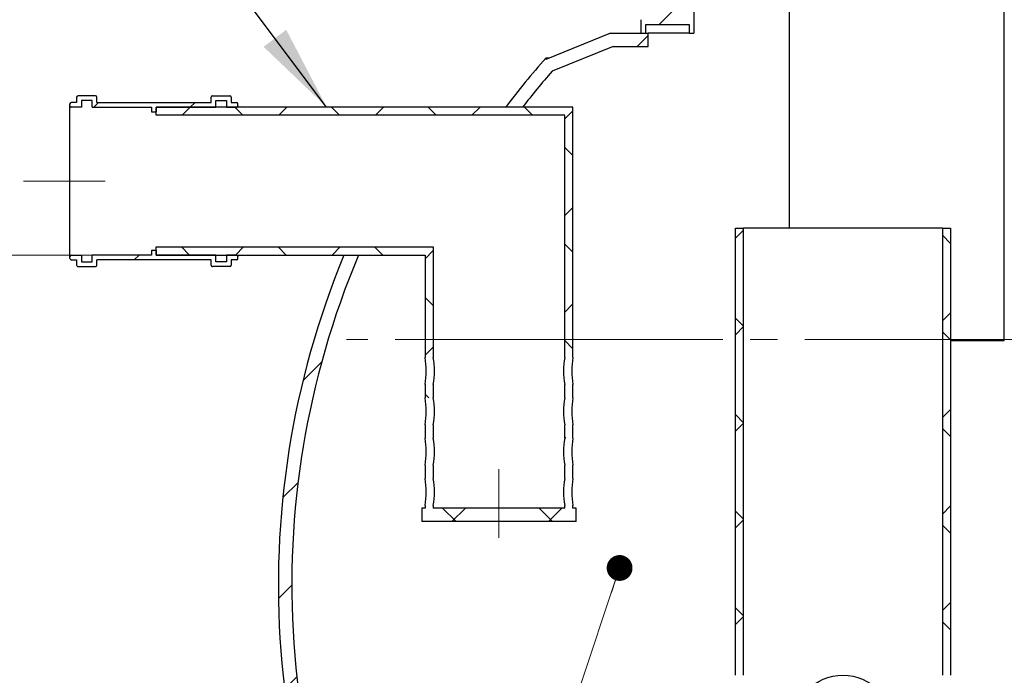
# Model space of a CAD drawing. Units: millimetres. Extents: x 500 to 20500, y -2172 to 14350.
# Drawn here: x 2358 to 4647, y 5026 to 6550 of the extents above; entities that cross this region are included whole.
import ezdxf

# ---------------------------------------------------------------- set-up
doc = ezdxf.new("R2010")
doc.units = ezdxf.units.MM
doc.header["$LTSCALE"] = 50
doc.linetypes.add('SLD-Center', pattern=[19.05, 15.24, -1.27, 1.27, -1.27])
doc.linetypes.add('SLD-Solid', pattern=[0])
doc.styles.add('SLDTEXTSTYLE0', font='ARIAL.TTF', dxfattribs={"width": 0.948})
doc.styles.get("Standard").update_dxf_attribs({"font": 'ARIAL.TTF'})
doc.dimstyles.new('SLDDIMSTYLE0', dxfattribs={"dimtxt": 175, "dimasz": 200, "dimexe": 0, "dimexo": 0.0625, "dimgap": 43.75, "dimtad": 1, "dimdec": 0, "dimlfac": 0.32, "dimrnd": 1e-09, "dimzin": 12, "dimdsep": 46, "dimtxsty": 'SLDTEXTSTYLE0', "dimsah": 1, "dimcen": 0.09, "dimadec": 0, "dimazin": 3, "dimtfac": 1, "dimtdec": 3, "dimtofl": 0, "dimtmove": 0, "dimatfit": 3, "dimfxl": 1, "dimfrac": 2, "dimtolj": 1, "dimtzin": 12, "dimarcsym": 0})
doc.dimstyles.new('SLDDIMSTYLE2', dxfattribs={"dimtxt": 0.18, "dimasz": 200, "dimexe": 0, "dimexo": 0.0625, "dimgap": 0, "dimtad": 0, "dimtih": 1, "dimtoh": 1, "dimdec": 0, "dimrnd": 1e-09, "dimzin": 0, "dimdsep": 46, "dimtxsty": 'Standard', "dimsah": 1, "dimcen": 0.09, "dimadec": 0, "dimazin": 0, "dimtfac": 200, "dimtdec": 0, "dimtofl": 0, "dimtmove": 0, "dimatfit": 3, "dimfxl": 1, "dimfrac": 2, "dimtolj": 1, "dimtzin": 0, "dimarcsym": 0})
pattern_1 = [(45, (0, 0), (-673.5192090801866, 673.5192090801866), []), (45, (224.5065, 0), (-673.5192090801866, 673.5192090801866), []), (45, (449.013, 0), (-673.5192090801866, 673.5192090801866), []), (45, (673.52, 0), (-673.5192090801866, 673.5192090801866), [])]
pattern_2 = [(45, (0, 0), (-112.2532015133644, 112.2532015133644), []), (135, (0, 0), (-112.2532015133644, -112.2532015133644), [])]

# ---------------------------------------------------------------- blocks, each defined once
blk = doc.blocks.new('_D')
at = {"color": 7, "linetype": 'SLD-Solid', "lineweight": 0}
for p, q in [((2625.411920399839, 6002.981214886838), (1743.053084348471, 6002.981214886838)), ((1793.053084348471, 3299.856214886837), (1793.053084348471, 6002.981214886838)), ((4159.356002800964, 3299.856214886837), (1743.053084348471, 3299.856214886837))]:
    blk.add_line(p, q, dxfattribs=at)
at = {"color": 7, "linetype": 'SLD-Solid', "lineweight": 18}
for points in [[(1793.053084348471, 6002.981214886838), (1763.053084348471, 5802.981214886838), (1823.053084348471, 5802.981214886838)], [(1793.053084348471, 3299.856214886837), (1823.053084348471, 3499.856214886837), (1763.053084348471, 3499.856214886837)]]:
    blk.add_solid(points, dxfattribs=at)
at = {"color": 7, "linetype": 'SLD-Solid', "lineweight": 18, "insert": (1567.466218246845, 4450.897886520555), "char_height": 175, "attachment_point": 1, "rotation": 90, "style": 'SLDTEXTSTYLE0'}
blk.add_mtext('865', dxfattribs=at)
blk = doc.blocks.new('_D_1')
at = {"color": 7, "linetype": 'SLD-Solid', "lineweight": 0}
for p, q in [((4510.884382261001, 11148.91068696515), (1743.053084348467, 11148.91068696515)), ((1793.053084348468, 6002.981214886838), (1793.053084348468, 11148.91068696515)), ((2625.411920399839, 6002.981214886838), (1743.053084348468, 6002.981214886838))]:
    blk.add_line(p, q, dxfattribs=at)
at = {"color": 7, "linetype": 'SLD-Solid', "lineweight": 18}
for points in [[(1793.053084348468, 11148.91068696515), (1763.053084348468, 10948.91068696515), (1823.053084348468, 10948.91068696515)], [(1793.053084348468, 6002.981214886838), (1823.053084348468, 6202.981214886838), (1763.053084348468, 6202.981214886838)]]:
    blk.add_solid(points, dxfattribs=at)
at = {"color": 7, "linetype": 'SLD-Solid', "lineweight": 18, "insert": (1567.466218246843, 8489.175115593423), "char_height": 175, "attachment_point": 1, "rotation": 90, "style": 'SLDTEXTSTYLE0'}
blk.add_mtext('H', dxfattribs=at)
blk = doc.blocks.new('_Dot')
at = {"color": 0, "linetype": 'ByBlock', "lineweight": -2}
blk.add_line((-0.5, 0), (-1, 0), dxfattribs=at)
at = {"color": 0, "linetype": 'ByBlock', "const_width": 0.5}
blk.add_lwpolyline([(-0.25, 0, 1), (0.25, 0, 1)], format="xyb", close=True, dxfattribs=at)

msp = doc.modelspace()

# ---------------------------------------------------------------- hatches: boundary and pattern name
at = {"linetype": 'SLD-Solid', "lineweight": 18}
h = msp.add_hatch(dxfattribs=at)
h.set_pattern_fill('ANSI34', scale=50, style=0)
h.set_pattern_definition(pattern_1)
edge = h.paths.add_edge_path(flags=0)
edge.add_line((3914.043502800998, 6538.918714886838), (3914.043502800998, 6518.606214886838))
edge.add_line((3914.043502800998, 6518.606214886838), (3924.981002800965, 6518.606214886838))
edge.add_line((3924.981002800965, 6518.606214886838), (3924.981002800965, 9643.606214886839))
edge.add_line((3924.981002800965, 9643.606214886839), (3803.106002800966, 9643.606214886839))
edge.add_line((3803.106002800966, 9643.606214886839), (3803.106002800966, 9521.731214886837))
edge.add_arc((3816.978917090865, 9512.356214886839), 16.74360701566061, 145.9500668319586, 214.04993316805)
edge.add_line((3803.106002800967, 9502.981214886839), (3803.106002800967, 9381.106214886837))
edge.add_arc((3816.978917090867, 9371.731214886839), 16.74360701566063, 145.9500668319586, 214.0499331680552)
edge.add_line((3803.106002800968, 9362.356214886837), (3803.106002800968, 9240.481214886837))
edge.add_arc((3816.978917090868, 9231.106214886839), 16.74360701566063, 145.9500668319586, 214.0499331680552)
edge.add_line((3803.10600280097, 9221.731214886837), (3803.10600280097, 9099.856214886837))
edge.add_arc((3816.978917090869, 9090.481214886839), 16.7436070156606, 145.9500668319586, 214.0499331680552)
edge.add_line((3803.106002800971, 9081.106214886837), (3803.106002800971, 8959.231214886837))
edge.add_arc((3816.978917090871, 8949.856214886839), 16.7436070156606, 145.9500668319586, 214.0499331680552)
edge.add_line((3803.106002800972, 8940.481214886837), (3803.106002800972, 8818.606214886837))
edge.add_arc((3816.978917090872, 8809.231214886839), 16.74360701566063, 145.9500668319586, 214.0499331680552)
edge.add_line((3803.106002800974, 8799.856214886837), (3803.106002800974, 8677.981214886837))
edge.add_arc((3816.978917090874, 8668.606214886839), 16.74360701566063, 145.9500668319594, 214.0499331680543)
edge.add_line((3803.106002800975, 8659.231214886837), (3803.106002800975, 8537.356214886837))
edge.add_arc((3816.978917090876, 8527.981214886839), 16.74360701566063, 145.9500668319603, 214.0499331680552)
edge.add_line((3803.106002800977, 8518.606214886837), (3803.106002800977, 8396.731214886839))
edge.add_arc((3816.978917090877, 8387.356214886837), 16.74360701566063, 145.9500668319482, 214.04993316805)
edge.add_line((3803.106002800979, 8377.981214886837), (3803.106002800979, 8256.106214886839))
edge.add_arc((3816.978917090878, 8246.731214886837), 16.74360701566063, 145.9500668319482, 214.04993316805)
edge.add_line((3803.10600280098, 8237.356214886837), (3803.10600280098, 8115.481214886839))
edge.add_arc((3816.97891709088, 8106.106214886838), 16.74360701566063, 145.9500668319508, 214.04993316805)
edge.add_line((3803.106002800982, 8096.731214886838), (3803.106002800982, 7974.856214886837))
edge.add_arc((3816.978917090881, 7965.481214886838), 16.74360701566063, 145.950066831956, 214.04993316805)
edge.add_line((3803.106002800983, 7956.106214886838), (3803.106002800983, 7834.231214886838))
edge.add_arc((3816.978917090883, 7824.856214886839), 16.74360701566063, 145.950066831956, 214.0499331680526)
edge.add_line((3803.106002800984, 7815.481214886838), (3803.106002800984, 7693.606214886838))
edge.add_arc((3816.978917090884, 7684.231214886839), 16.74360701566063, 145.950066831956, 214.0499331680552)
edge.add_line((3803.106002800986, 7674.856214886837), (3803.106002800986, 7552.981214886837))
edge.add_arc((3816.978917090885, 7543.606214886839), 16.74360701566063, 145.9500668319586, 214.0499331680552)
edge.add_line((3803.106002800987, 7534.231214886837), (3803.106002800987, 7412.356214886837))
edge.add_arc((3816.978917090887, 7402.981214886839), 16.74360701566063, 145.9500668319586, 214.0499331680544)
edge.add_line((3803.106002800989, 7393.606214886838), (3803.106002800989, 7271.731214886837))
edge.add_arc((3816.978917090888, 7262.356214886838), 16.74360701566063, 145.9500668319542, 214.0499331680518)
edge.add_line((3803.106002800991, 7252.981214886838), (3803.106002800991, 7131.106214886837))
edge.add_arc((3816.978917090889, 7121.731214886838), 16.74360701566063, 145.9500668319542, 214.0499331680518)
edge.add_line((3803.106002800992, 7112.356214886838), (3803.106002800992, 6990.481214886837))
edge.add_arc((3816.978917090892, 6981.106214886839), 16.74360701566063, 145.9500668319586, 214.0499331680552)
edge.add_line((3803.106002800993, 6971.731214886837), (3803.106002800993, 6849.856214886838))
edge.add_arc((3816.978917090893, 6840.481214886839), 16.74360701566063, 145.950066831956, 214.0499331680552)
edge.add_line((3803.106002800995, 6831.106214886837), (3803.106002800995, 6709.231214886838))
edge.add_arc((3816.978917090894, 6699.856214886839), 16.74360701566063, 145.950066831956, 214.0499331680552)
edge.add_line((3803.106002800996, 6690.481214886837), (3803.106002800996, 6568.606214886838))
edge.add_arc((3816.978917090896, 6559.231214886838), 16.74360701566063, 145.9500668319534, 214.0499331680526)
edge.add_line((3803.106002800997, 6549.856214886837), (3803.106002800997, 6518.606214886838))
edge.add_line((3803.106002800997, 6518.606214886838), (3814.043502800998, 6518.606214886838))
edge.add_line((3814.043502800998, 6518.606214886838), (3814.043502800998, 6538.918714886838))
edge.add_line((3814.043502800998, 6538.918714886838), (3914.043502800998, 6538.918714886838))
h.paths.add_polyline_path([(3814.043502800972, 9070.168714886837), (3914.043502800972, 9070.168714886837), (3914.043502800972, 8970.168714886837), (3814.043502800972, 8970.168714886837)], flags=0)
h.paths.add_polyline_path([(3814.043502800965, 9632.668714886837), (3914.043502800965, 9632.668714886837), (3914.043502800965, 9532.668714886837), (3814.043502800965, 9532.668714886837)], flags=0)
h.paths.add_polyline_path([(3814.043502800967, 9492.043714886837), (3914.043502800967, 9492.043714886837), (3914.043502800967, 9392.043714886837), (3814.043502800967, 9392.043714886837)], flags=0)
h.paths.add_polyline_path([(3814.043502800973, 8929.543714886837), (3914.043502800973, 8929.543714886837), (3914.043502800973, 8829.543714886837), (3814.043502800973, 8829.543714886837)], flags=0)
h.paths.add_polyline_path([(3814.043502800974, 8788.918714886837), (3914.043502800974, 8788.918714886837), (3914.043502800974, 8688.918714886837), (3814.043502800974, 8688.918714886837)], flags=0)
h.paths.add_polyline_path([(3814.043502800976, 8648.293714886837), (3914.043502800976, 8648.293714886837), (3914.043502800976, 8548.293714886837), (3814.043502800976, 8548.293714886837)], flags=0)
h.paths.add_polyline_path([(3814.043502800977, 8507.668714886837), (3914.043502800977, 8507.668714886837), (3914.043502800977, 8407.668714886837), (3814.043502800977, 8407.668714886837)], flags=0)
h.paths.add_polyline_path([(3814.043502800979, 8367.043714886837), (3914.043502800978, 8367.043714886837), (3914.043502800978, 8267.043714886837), (3814.043502800979, 8267.043714886837)], flags=0)
h.paths.add_polyline_path([(3814.04350280098, 8226.418714886839), (3914.043502800981, 8226.418714886839), (3914.04350280098, 8126.418714886838), (3814.04350280098, 8126.418714886838)], flags=0)
h.paths.add_polyline_path([(3814.043502800982, 8085.793714886838), (3914.043502800981, 8085.793714886838), (3914.043502800981, 7985.793714886838), (3814.043502800982, 7985.793714886838)], flags=0)
h.paths.add_polyline_path([(3814.043502800983, 7945.168714886837), (3914.043502800983, 7945.168714886837), (3914.043502800983, 7845.168714886837), (3814.043502800983, 7845.168714886837)], flags=0)
h.paths.add_polyline_path([(3814.043502800985, 7804.543714886837), (3914.043502800985, 7804.543714886837), (3914.043502800985, 7704.543714886837), (3814.043502800985, 7704.543714886837)], flags=0)
h.paths.add_polyline_path([(3814.043502800986, 7663.918714886838), (3914.043502800986, 7663.918714886838), (3914.043502800986, 7563.918714886837), (3814.043502800986, 7563.918714886837)], flags=0)
h.paths.add_polyline_path([(3814.043502800987, 7523.293714886838), (3914.043502800987, 7523.293714886838), (3914.043502800987, 7423.293714886838), (3814.043502800987, 7423.293714886838)], flags=0)
h.paths.add_polyline_path([(3814.043502800989, 7382.668714886838), (3914.043502800989, 7382.668714886838), (3914.043502800989, 7282.668714886838), (3814.043502800989, 7282.668714886838)], flags=0)
h.paths.add_polyline_path([(3814.04350280099, 7242.043714886837), (3914.04350280099, 7242.043714886837), (3914.04350280099, 7142.043714886837), (3814.04350280099, 7142.043714886837)], flags=0)
h.paths.add_polyline_path([(3814.043502800992, 7101.418714886837), (3914.043502800992, 7101.418714886837), (3914.043502800992, 7001.418714886837), (3814.043502800992, 7001.418714886837)], flags=0)
h.paths.add_polyline_path([(3814.043502800993, 6960.793714886837), (3914.043502800993, 6960.793714886837), (3914.043502800993, 6860.793714886837), (3814.043502800993, 6860.793714886837)], flags=0)
h.paths.add_polyline_path([(3814.043502800995, 6820.168714886838), (3914.043502800994, 6820.168714886838), (3914.043502800994, 6720.168714886837), (3814.043502800995, 6720.168714886837)], flags=0)
h.paths.add_polyline_path([(3814.043502800996, 6679.543714886838), (3914.043502800996, 6679.543714886838), (3914.043502800996, 6579.543714886838), (3814.043502800996, 6579.543714886838)], flags=0)
h.paths.add_polyline_path([(3914.043502800968, 9351.418714886837), (3914.043502800968, 9251.418714886837), (3814.043502800968, 9251.418714886837), (3814.043502800968, 9351.418714886837)], flags=0)
h.paths.add_polyline_path([(3914.043502800969, 9210.793714886837), (3914.043502800969, 9110.793714886837), (3814.04350280097, 9110.793714886837), (3814.04350280097, 9210.793714886837)], flags=0)
h = msp.add_hatch(dxfattribs=at)
h.set_pattern_fill('ANSI34', scale=50, style=0)
h.set_pattern_definition(pattern_1)
edge = h.paths.add_edge_path(flags=0)
edge.add_line((3487.845479265139, 6346.731214886838), (3527.176501165402, 6346.731214886838))
edge.add_arc((4961.253942577108, 5235.793714886837), 1814.045268694306, 138.8319233998778, 142.2361120329583, ccw=False)
edge.add_line((3595.673692508944, 6429.92554073186), (3737.356678127137, 6487.356214886837))
edge.add_line((3737.356678127137, 6487.356214886837), (3818.731002800966, 6487.356214886837))
edge.add_line((3818.731002800966, 6487.356214886837), (3818.731002800966, 6518.606214886838))
edge.add_line((3818.731002800966, 6518.606214886838), (3731.263898205187, 6518.606214886838))
edge.add_line((3731.263898205187, 6518.606214886838), (3581.155255603469, 6457.760231838902))
edge.add_line((3581.155255603469, 6457.760231838902), (3580.982968999805, 6460.524978538479))
edge.add_arc((4961.253942577108, 5235.793714886837), 1845.295268694306, 138.41696489739, 142.9840159955533)
h = msp.add_hatch(dxfattribs=at)
h.set_pattern_fill('ANSI34', scale=50, style=0)
h.set_pattern_definition(pattern_1)
edge = h.paths.add_edge_path(flags=0)
edge.add_line((2802.935498355107, 6357.668714886839), (2537.310498355107, 6357.668714886839))
edge.add_line((2537.310498355107, 6357.668714886839), (2537.310498355107, 6370.168714886837))
edge.add_arc((2534.185498355107, 6370.168714886839), 3.125, 359.9999999999675, 450.0000000000008)
edge.add_line((2534.185498355107, 6373.293714886838), (2493.560498355107, 6373.293714886838))
edge.add_arc((2493.560498355107, 6370.168714886839), 3.125, 90, 180)
edge.add_line((2490.435498355107, 6370.168714886839), (2490.435498355107, 6357.668714886839))
edge.add_line((2490.435498355107, 6357.668714886839), (2477.935498355107, 6357.668714886839))
edge.add_arc((2477.935498355107, 6354.543714886837), 3.125, 90, 180)
edge.add_line((2474.810498355107, 6354.543714886837), (2474.810498355107, 6349.856214886837))
edge.add_arc((2477.935498355107, 6349.856214886837), 3.125, 180, 270.0000000000008)
edge.add_line((2477.935498355107, 6346.731214886838), (2501.372998355107, 6346.731214886838))
edge.add_line((2501.372998355107, 6346.731214886838), (2501.372998355107, 6362.356214886837))
edge.add_line((2501.372998355107, 6362.356214886837), (2526.372998355107, 6362.356214886837))
edge.add_line((2526.372998355107, 6362.356214886837), (2526.372998355107, 6346.731214886838))
edge.add_line((2526.372998355107, 6346.731214886838), (2664.474420399839, 6346.731214886838))
edge.add_line((2664.474420399839, 6346.731214886838), (2664.474420399839, 6335.793714886838))
edge.add_line((2664.474420399839, 6335.793714886838), (2675.411920399839, 6335.793714886838))
edge.add_line((2675.411920399839, 6335.793714886838), (2675.411920399839, 6346.731214886838))
edge.add_line((2675.411920399839, 6346.731214886838), (2813.872998355107, 6346.731214886838))
edge.add_line((2813.872998355107, 6346.731214886838), (2813.872998355107, 6362.356214886837))
edge.add_line((2813.872998355107, 6362.356214886837), (2838.872998355107, 6362.356214886837))
edge.add_line((2838.872998355107, 6362.356214886837), (2838.872998355107, 6346.731214886838))
edge.add_line((2838.872998355107, 6346.731214886838), (2862.310498355107, 6346.731214886838))
edge.add_arc((2862.310498355107, 6349.856214886837), 3.125, 270.0000000000008, 360.0000000000008)
edge.add_line((2865.435498355107, 6349.856214886837), (2865.435498355107, 6354.543714886837))
edge.add_arc((2862.310498355107, 6354.543714886837), 3.125, 0, 90)
edge.add_line((2862.310498355107, 6357.668714886839), (2849.810498355107, 6357.668714886839))
edge.add_line((2849.810498355107, 6357.668714886839), (2849.810498355107, 6370.168714886837))
edge.add_arc((2846.685498355107, 6370.168714886837), 3.125, 0, 90)
edge.add_line((2846.685498355107, 6373.293714886838), (2806.060498355107, 6373.293714886838))
edge.add_arc((2806.060498355107, 6370.168714886837), 3.125, 90, 180)
edge.add_line((2802.935498355107, 6370.168714886837), (2802.935498355107, 6357.668714886839))
h = msp.add_hatch(dxfattribs=at)
h.set_pattern_fill('ANSI37', scale=50, style=0)
h.set_pattern_definition(pattern_2)
h.paths.add_polyline_path([(2675.411920399839, 6346.731214886838), (2675.411920399839, 6327.981214886838), (3625.41192039984, 6327.981214886837), (3625.411920399839, 5764.801680141505), (3644.161920399839, 5764.801680141505), (3644.16192039984, 6346.731214886838)], flags=0)
h = msp.add_hatch(dxfattribs=at)
h.set_pattern_fill('ANSI37', scale=50, style=0)
h.set_pattern_definition(pattern_2)
h.paths.add_polyline_path([(4021.856002800964, 6065.481214886837), (4021.856002800964, 5026.418714886837), (4040.606002800964, 5026.418714886837), (4040.606002800964, 6065.481214886837)], flags=0)
h = msp.add_hatch(dxfattribs=at)
h.set_pattern_fill('ANSI37', scale=50, style=0)
h.set_pattern_definition(pattern_2)
h.paths.add_polyline_path([(4521.856002800963, 5026.418714886837), (4521.856002800963, 6065.481214886837), (4503.106002800963, 6065.481214886837), (4503.106002800963, 5026.418714886837)], flags=0)
h = msp.add_hatch(dxfattribs=at)
h.set_pattern_fill('ANSI37', scale=50, style=0)
h.set_pattern_definition(pattern_2)
h.paths.add_polyline_path([(2675.411920399839, 6021.731214886837), (2675.411920399839, 6002.981214886838), (3300.411920399838, 6002.981214886838), (3300.411920399838, 5764.801680141505), (3319.161920399839, 5764.801680141505), (3319.161920399839, 6021.731214886837)], flags=0)
h = msp.add_hatch(dxfattribs=at)
h.set_pattern_fill('ANSI34', scale=50, style=0)
h.set_pattern_definition(pattern_1)
edge = h.paths.add_edge_path(flags=0)
edge.add_line((2537.310498355107, 5992.043714886838), (2802.935498355107, 5992.043714886838))
edge.add_line((2802.935498355107, 5992.043714886838), (2802.935498355107, 5979.543714886838))
edge.add_arc((2806.060498355107, 5979.543714886838), 3.125, 180, 270.0000000000008)
edge.add_line((2806.060498355107, 5976.418714886837), (2846.685498355107, 5976.418714886837))
edge.add_arc((2846.685498355107, 5979.543714886838), 3.125, 270.0000000000008, 360.0000000000008)
edge.add_line((2849.810498355107, 5979.543714886838), (2849.810498355107, 5992.043714886837))
edge.add_line((2849.810498355107, 5992.043714886837), (2862.310498355107, 5992.043714886838))
edge.add_arc((2862.310498355107, 5995.168714886837), 3.125, 270.0000000000008, 360.0000000000008)
edge.add_line((2865.435498355107, 5995.168714886837), (2865.435498355107, 5999.856214886838))
edge.add_arc((2862.310498355107, 5999.856214886838), 3.125, 0, 90)
edge.add_line((2862.310498355107, 6002.981214886838), (2838.872998355107, 6002.981214886838))
edge.add_line((2838.872998355107, 6002.981214886838), (2838.872998355107, 5987.356214886838))
edge.add_line((2838.872998355107, 5987.356214886838), (2813.872998355107, 5987.356214886838))
edge.add_line((2813.872998355107, 5987.356214886838), (2813.872998355107, 6002.981214886838))
edge.add_line((2813.872998355107, 6002.981214886838), (2675.411920399839, 6002.981214886838))
edge.add_line((2675.411920399839, 6002.981214886838), (2675.411920399839, 6013.918714886837))
edge.add_line((2675.411920399839, 6013.918714886837), (2664.474420399839, 6013.918714886837))
edge.add_line((2664.474420399839, 6013.918714886837), (2664.474420399839, 6002.981214886838))
edge.add_line((2664.474420399839, 6002.981214886838), (2526.372998355107, 6002.981214886838))
edge.add_line((2526.372998355107, 6002.981214886838), (2526.372998355107, 5987.356214886838))
edge.add_line((2526.372998355107, 5987.356214886838), (2501.372998355107, 5987.356214886838))
edge.add_line((2501.372998355107, 5987.356214886838), (2501.372998355107, 6002.981214886838))
edge.add_line((2501.372998355107, 6002.981214886838), (2477.935498355107, 6002.981214886838))
edge.add_arc((2477.935498355107, 5999.856214886838), 3.125, 90, 180)
edge.add_line((2474.810498355107, 5999.856214886838), (2474.810498355107, 5995.168714886838))
edge.add_arc((2477.935498355107, 5995.168714886838), 3.125, 180, 270.0000000000008)
edge.add_line((2477.935498355107, 5992.043714886838), (2490.435498355107, 5992.043714886838))
edge.add_line((2490.435498355107, 5992.043714886838), (2490.435498355107, 5979.543714886838))
edge.add_arc((2493.560498355107, 5979.543714886838), 3.125, 180, 270.0000000000008)
edge.add_line((2493.560498355107, 5976.418714886837), (2534.185498355107, 5976.418714886837))
edge.add_arc((2534.185498355107, 5979.543714886838), 3.125, 270.0000000000008, 360.0000000000008)
edge.add_line((2537.310498355107, 5979.543714886838), (2537.310498355107, 5992.043714886838))
h = msp.add_hatch(dxfattribs=at)
h.set_pattern_fill('ANSI34', scale=50, style=0)
h.set_pattern_definition(pattern_1)
edge = h.paths.add_edge_path(flags=0)
edge.add_arc((4964.983316614673, 5235.793714886837), 2005.627313813707, 157.5102915852642, 211.2031187863024)
edge.add_line((3249.497950017412, 4196.731214886837), (3436.306812424938, 4196.731214886837))
edge.add_arc((4961.253942577108, 5235.793714886837), 1845.295268694306, 214.2695815229632, 240.7552708681934)
edge.add_line((4059.751592794675, 3625.698021456679), (4209.356002800964, 3310.929509258831))
edge.add_line((4209.356002800964, 3310.929509258831), (4209.356002800964, 3299.856214886837))
edge.add_line((4209.356002800964, 3299.856214886837), (4365.606002800964, 3299.856214886839))
edge.add_arc((5126.570786093822, 1047.732569306459), 2377.210196089989, 89.51107756004461, 108.66947628159829, ccw=False)
edge.add_arc((5167.141219508104, 1047.732569306459), 2377.210196089989, 71.3305237184, 90.48892243995368, ccw=False)
edge.add_line((5928.106002800964, 3299.856214886837), (6084.356002800965, 3299.856214886837))
edge.add_line((6084.356002800965, 3299.856214886837), (6084.356002800965, 3310.929509258831))
edge.add_line((6084.356002800965, 3310.929509258831), (6233.960412807255, 3625.698021456679))
edge.add_arc((5332.458063024822, 5235.793714886837), 1845.295268694306, 299.2447291318082, 325.7304184770384)
edge.add_line((6857.405193176992, 4196.731214886836), (7044.214055584517, 4196.731214886836))
edge.add_arc((5328.728688987258, 5235.793714886837), 2005.627313813707, 328.7968812136992, 375.8696272792059)
edge.add_line((7257.91432819084, 5784.231214886837), (7225.405278681973, 5784.231214886837))
edge.add_arc((5328.728688987258, 5235.793714886837), 1974.377313813707, -30.69352519255841, 16.127600797361424, ccw=False)
edge.add_line((7026.515407673082, 4227.981214886836), (6840.792973353408, 4227.981214886836))
edge.add_arc((5332.458063024822, 5235.793714886837), 1814.045268694306, 298.93156116850963, 326.2506477658181, ccw=False)
edge.add_line((6210.028867560974, 3648.144597512987), (6059.345624656674, 3331.106214886837))
edge.add_line((6059.345624656674, 3331.106214886837), (5970.568430593786, 3331.106214886837))
edge.add_arc((5192.129154626247, 977.9340225161575), 2478.585700216051, 71.69556708960386, 91.04660685578503)
edge.add_arc((5101.582850975679, 977.9340225161575), 2478.585700216051, 88.95339314421491, 108.3044329103962)
edge.add_line((4323.143575008141, 3331.106214886837), (4234.366380945256, 3331.106214886837))
edge.add_line((4234.366380945256, 3331.106214886837), (4083.683138040955, 3648.144597512987))
edge.add_arc((4961.253942577108, 5235.793714886837), 1814.045268694306, 213.7493522341819, 241.0684388314903, ccw=False)
edge.add_line((3452.919032248522, 4227.981214886837), (3267.196597928847, 4227.981214886837))
edge.add_arc((4964.983316614673, 5235.793714886837), 1974.377313813707, 157.1343333959226, 210.6935251925576, ccw=False)
edge.add_line((3145.75570107395, 6002.981214886837), (3111.887457853087, 6002.981214886837))
h = msp.add_hatch(dxfattribs=at)
h.set_pattern_fill('ANSI37', scale=50, style=0)
h.set_pattern_definition(pattern_2)
h.paths.add_polyline_path([(3300.411920399838, 5702.301680141505), (3300.411920399838, 5671.051680141505), (3319.161920399839, 5671.051680141505), (3319.161920399839, 5702.301680141505)], flags=0)
h = msp.add_hatch(dxfattribs=at)
h.set_pattern_fill('ANSI37', scale=50, style=0)
h.set_pattern_definition(pattern_2)
h.paths.add_polyline_path([(3625.411920399839, 5702.301680141505), (3625.411920399839, 5671.051680141505), (3644.161920399839, 5671.051680141505), (3644.161920399839, 5702.301680141505)], flags=0)
h = msp.add_hatch(dxfattribs=at)
h.set_pattern_fill('ANSI37', scale=50, style=0)
h.set_pattern_definition(pattern_2)
h.paths.add_polyline_path([(3300.411920399838, 5608.551680141505), (3300.411920399838, 5577.301680141505), (3319.161920399839, 5577.301680141505), (3319.161920399839, 5608.551680141505)], flags=0)
h = msp.add_hatch(dxfattribs=at)
h.set_pattern_fill('ANSI37', scale=50, style=0)
h.set_pattern_definition(pattern_2)
h.paths.add_polyline_path([(3625.411920399839, 5608.551680141505), (3625.411920399839, 5577.301680141505), (3644.161920399839, 5577.301680141505), (3644.161920399839, 5608.551680141505)], flags=0)
h = msp.add_hatch(dxfattribs=at)
h.set_pattern_fill('ANSI37', scale=50, style=0)
h.set_pattern_definition(pattern_2)
h.paths.add_polyline_path([(3300.411920399838, 5514.801680141505), (3300.411920399838, 5483.551680141505), (3319.161920399839, 5483.551680141505), (3319.161920399839, 5514.801680141505)], flags=0)
h = msp.add_hatch(dxfattribs=at)
h.set_pattern_fill('ANSI37', scale=50, style=0)
h.set_pattern_definition(pattern_2)
h.paths.add_polyline_path([(3625.411920399839, 5514.801680141504), (3625.411920399839, 5483.551680141504), (3644.161920399839, 5483.551680141504), (3644.161920399839, 5514.801680141504)], flags=0)
h = msp.add_hatch(dxfattribs=at)
h.set_pattern_fill('ANSI37', scale=50, style=0)
h.set_pattern_definition(pattern_2)
h.paths.add_polyline_path([(3292.599420399839, 5383.551680141505), (3651.974420399839, 5383.551680141504), (3651.974420399839, 5414.801680141505), (3644.161920399839, 5414.801680141505), (3644.161920399839, 5421.051680141504), (3625.411920399839, 5421.051680141504), (3625.411920399839, 5414.801680141505), (3319.161920399839, 5414.801680141505), (3319.161920399839, 5421.051680141505), (3300.411920399838, 5421.051680141505), (3300.411920399838, 5414.801680141505), (3292.599420399839, 5414.801680141505)], flags=0)

# ---------------------------------------------------------------- linework, layer by layer
at = {"color": 7, "linetype": 'SLD-Solid', "lineweight": 25}
for p, q in [((3924.980971968801, 9643.606359184965), (3924.980971968801, 6518.60617292045)), ((4147.073093808324, 8148.387709678396), (4147.073093808324, 6065.481232525095)), ((4647.073105915518, 5804.637709678396), (4647.073105915518, 8148.387709678396)), ((3803.105957812697, 6518.60617292045), (3803.105957812697, 6549.856143118128)), ((3814.043503261239, 6518.60617292045), (3814.043503261239, 6538.918690801844)), ((3814.043503261239, 6538.918690801844), (3914.043519652516, 6538.918690801844)), ((3914.043519652516, 6538.918690801844), (3914.043519652516, 6518.60617292045)), ((3731.263920671374, 6518.60617292045), (3581.155210740001, 6457.760261417612)), ((3731.263920671374, 6518.60617292045), (3818.731036043794, 6518.60617292045)), ((3803.105957812697, 6518.60617292045), (3814.043503261239, 6518.60617292045)), ((3818.731036043794, 6487.356202722773), (3818.731036043794, 6518.60617292045)), ((3914.043519652516, 6518.60617292045), (3818.731036043794, 6518.60617292045)), ((3914.043519652516, 6518.60617292045), (3924.980971968801, 6518.60617292045)), ((3737.356632954509, 6487.356202722773), (3595.673691487939, 6429.925451101049)), ((3737.356632954509, 6487.356202722773), (3818.731036043794, 6487.356202722773)), ((3587.975937879712, 6460.524985612616), (3580.983009195954, 6460.524985612616)), ((3581.155210740001, 6457.760261417612), (3580.983009195954, 6460.524985612616)), ((2490.435473627479, 6370.168721349224), (2490.435473627479, 6357.66869601725)), ((2534.18546915713, 6373.293681116089), (2493.560433394343, 6373.293681116089)), ((2537.310428923995, 6357.66869601725), (2537.310428923995, 6370.168721349224)), ((2802.935548133285, 6357.66869601725), (2802.935548133285, 6370.168721349224)), ((2806.060507900149, 6373.293681116089), (2846.685543662936, 6373.293681116089)), ((2849.810503429801, 6370.168721349224), (2849.810503429801, 6357.66869601725)), ((2474.81048852864, 6349.856203467831), (2474.81048852864, 6354.543736250385)), ((2474.81048852864, 5999.856239230618), (2474.81048852864, 6349.856203467831)), ((2490.435473627479, 6357.66869601725), (2477.935448295505, 6357.66869601725)), ((2501.372925943763, 6346.731243700966), (2477.935448295505, 6346.731243700966)), ((2526.372976607711, 6362.356228799805), (2501.372925943763, 6362.356228799805)), ((2501.372925943763, 6362.356228799805), (2501.372925943763, 6346.731243700966)), ((2526.372976607711, 6346.731243700966), (2526.372976607711, 6362.356228799805)), ((2526.372976607711, 6346.731243700966), (2664.474330849082, 6346.731243700966)), ((2537.310428923995, 6357.66869601725), (2802.935548133285, 6357.66869601725)), ((2664.474330849082, 6346.731243700966), (2664.474330849082, 6335.793698252424)), ((2675.411969429881, 6346.731243700966), (2813.873000449569, 6346.731243700966)), ((2675.411969429881, 6346.731243700966), (2675.411969429881, 6335.793698252424)), ((3644.161883748204, 6346.731243700966), (2675.411969429881, 6346.731243700966)), ((2675.411969429881, 6327.981205703005), (2675.411969429881, 6346.731243700966)), ((2813.873000449569, 6362.356228799805), (2838.873051113517, 6362.356228799805)), ((2813.873000449569, 6346.731243700966), (2813.873000449569, 6362.356228799805)), ((2838.873051113517, 6362.356228799805), (2838.873051113517, 6346.731243700966)), ((2838.873051113517, 6346.731243700966), (2862.310528761775, 6346.731243700966)), ((2849.810503429801, 6357.66869601725), (2862.310528761775, 6357.66869601725)), ((2865.43548852864, 6349.856203467831), (2865.43548852864, 6354.543736250385)), ((2865.43548852864, 6349.856203467831), (2865.43548852864, 6346.731243700966)), ((3527.176499373347, 6346.731243700966), (3487.845443195731, 6346.731243700966)), ((3644.161883748204, 5764.801690400824), (3644.161883748204, 6346.731243700966)), ((2664.474330849082, 6335.793698252424), (2675.411969429881, 6335.793698252424)), ((3625.411938882501, 6327.981205703005), (2675.411969429881, 6327.981205703005)), ((3625.411938882501, 5764.801690400824), (3625.411938882501, 6327.981205703005)), ((4021.856028593213, 5026.418710639015), (4021.856028593213, 6065.481232525095)), ((4021.856028593213, 6065.481232525095), (4040.605973458917, 6065.481232525095)), ((4040.605973458917, 5026.418710639015), (4040.605973458917, 6065.481232525095)), ((4503.10602598551, 6065.481232525095), (4040.605973458917, 6065.481232525095)), ((4503.10602598551, 6065.481232525095), (4503.10602598551, 5026.418710639015)), ((4503.10602598551, 6065.481232525095), (4521.856017417343, 6065.481232525095)), ((4521.856017417343, 6065.481232525095), (4521.856017417343, 5026.418710639015)), ((2675.411969429881, 6021.731236995443), (3319.161877042682, 6021.731236995443)), ((2675.411969429881, 6002.981198997482), (2675.411969429881, 6021.731236995443)), ((3319.161877042682, 6021.731236995443), (3319.161877042682, 5764.801690400824)), ((2474.81048852864, 5995.168706448063), (2474.81048852864, 5999.856239230618)), ((2477.935448295505, 6002.981198997482), (2501.372925943763, 6002.981198997482)), ((2501.372925943763, 6002.981198997482), (2501.372925943763, 5987.356213898644)), ((2664.474330849082, 6002.981198997482), (2526.372976607711, 6002.981198997482)), ((2526.372976607711, 5987.356213898644), (2526.372976607711, 6002.981198997482)), ((2675.411969429881, 6013.918744446024), (2664.474330849082, 6013.918744446024)), ((2664.474330849082, 6013.918744446024), (2664.474330849082, 6002.981198997482)), ((2675.411969429881, 6013.918744446024), (2675.411969429881, 6002.981198997482)), ((2813.873000449569, 6002.981198997482), (2675.411969429881, 6002.981198997482)), ((2675.411969429881, 6002.981198997482), (3300.411932176978, 6002.981198997482)), ((2813.873000449569, 5987.356213898644), (2813.873000449569, 6002.981198997482)), ((2862.310528761775, 6002.981198997482), (2838.873051113517, 6002.981198997482)), ((2838.873051113517, 6002.981198997482), (2838.873051113517, 5987.356213898644)), ((2865.43548852864, 6002.981198997482), (2865.43548852864, 5999.856239230618)), ((2865.43548852864, 5995.168706448063), (2865.43548852864, 5999.856239230618)), ((3111.88746989432, 6002.981198997482), (3145.755760378272, 6002.981198997482)), ((3300.411932176978, 6002.981198997482), (3300.411932176978, 5764.801690400824)), ((2477.935448295505, 5992.043746681198), (2490.435473627479, 5992.043746681198)), ((2490.435473627479, 5992.043746681198), (2490.435473627479, 5979.543721349224)), ((2493.560433394343, 5976.418668450102), (2534.18546915713, 5976.418668450102)), ((2501.372925943763, 5987.356213898644), (2526.372976607711, 5987.356213898644)), ((2802.935548133285, 5992.043746681198), (2537.310428923995, 5992.043746681198)), ((2537.310428923995, 5979.543721349224), (2537.310428923995, 5992.043746681198)), ((2802.935548133285, 5979.543721349224), (2802.935548133285, 5992.043746681198)), ((2846.685543662936, 5976.418668450102), (2806.060507900149, 5976.418668450102)), ((2838.873051113517, 5987.356213898644), (2813.873000449569, 5987.356213898644)), ((2862.310528761775, 5992.043746681198), (2849.810503429801, 5992.043746681198)), ((2849.810503429801, 5992.043746681198), (2849.810503429801, 5979.543721349224)), ((4521.856017417343, 5804.637709678396), (4647.073105915518, 5804.637709678396)), ((3300.411932176978, 5702.301656873211), (3300.411932176978, 5671.051686675533)), ((3319.161877042682, 5702.301656873211), (3319.161877042682, 5671.051686675533)), ((3625.411938882501, 5671.051686675533), (3625.411938882501, 5702.301656873211)), ((3644.161883748204, 5671.051686675533), (3644.161883748204, 5702.301656873211)), ((3300.411932176978, 5608.551699714049), (3300.411932176978, 5577.301682950243)), ((3319.161877042682, 5608.551699714049), (3319.161877042682, 5577.301682950243)), ((3625.411938882501, 5577.301682950243), (3625.411938882501, 5608.551699714049)), ((3644.161883748204, 5577.301682950243), (3644.161883748204, 5608.551699714049)), ((3300.411932176978, 5514.801695988759), (3300.411932176978, 5483.551679224953)), ((3319.161877042682, 5514.801695988759), (3319.161877042682, 5483.551679224953)), ((3625.411938882501, 5483.551679224953), (3625.411938882501, 5514.801695988759)), ((3644.161883748204, 5483.551679224953), (3644.161883748204, 5514.801695988759)), ((3292.599439627559, 5414.801679597482), (3292.599439627559, 5383.551662833675)), ((3300.411932176978, 5414.801679597482), (3292.599439627559, 5414.801679597482)), ((3300.411932176978, 5421.051692263469), (3300.411932176978, 5414.801679597482)), ((3319.161877042682, 5421.051692263469), (3319.161877042682, 5414.801679597482)), ((3625.411938882501, 5414.801679597482), (3319.161877042682, 5414.801679597482)), ((3625.411938882501, 5414.801679597482), (3625.411938882501, 5421.051692263469)), ((3644.161883748204, 5414.801679597482), (3644.161883748204, 5421.051692263469)), ((3651.974376297624, 5414.801679597482), (3644.161883748204, 5414.801679597482)), ((3651.974376297624, 5383.551662833675), (3651.974376297624, 5414.801679597482)), ((3651.974376297624, 5383.551662833675), (3292.599439627559, 5383.551662833675))]:
    msp.add_line(p, q, dxfattribs=at)
at = {"color": 7, "linetype": 'SLD-Center', "lineweight": 18, "ltscale": 3.125}
for p, q in [((2367.197930725936, 6174.856214886838), (2556.326914622926, 6174.856214886838)), ((3472.286920399841, 5505.161033693174), (3472.286920399841, 5346.038909381185))]:
    msp.add_line(p, q, dxfattribs=at)
at = {"color": 7, "linetype": 'SLD-Center', "lineweight": 18}
msp.add_line((5897.926388029513, 5806.980891910674), (3117.650282616371, 5806.980891910674), dxfattribs=at)
at = {"color": 7, "linetype": 'Continuous', "lineweight": 0}
msp.add_line((3626.94796298999, 4899.938992916966), (3752.653059015342, 5275.80905167261), dxfattribs=at)
at = {"color": 7, "linetype": 'SLD-Solid', "lineweight": 25}
msp.add_circle((4271.848077851233, 4909.232121253252), 117.1884085552647, dxfattribs=at)
for centre, radius, start, end in [((4961.253942577107, 5235.793714886837), 1845.295268694358, 138.41696489739, 142.9840159955533), ((4961.253942577107, 5235.793714886837), 1814.045268694306, 138.8319233998786, 142.2361120329591), ((2493.560498355107, 6370.168714886837), 3.125000000000909, 90, 180), ((2534.185498355107, 6370.168714886837), 3.125000000000909, 0, 90), ((2806.060498355107, 6370.168714886837), 3.125000000000909, 90, 180), ((2846.685498355107, 6370.168714886837), 3.125000000000909, 0, 90), ((2477.935498355107, 6354.543714886837), 3.125, 90, 180), ((2477.935498355107, 6349.856214886837), 3.125, 180, 270.0000000000008), ((2862.310498355107, 6354.543714886837), 3.125, 0, 90), ((2862.310498355107, 6349.856214886837), 3.125, 270.0000000000008, 3.335053305670289e-11), ((2477.935498355107, 5999.856214886838), 3.125, 90, 179.9999999999833), ((2862.310498355106, 5999.856214886838), 3.125, 0, 90), ((4964.983316614672, 5235.793714886837), 2005.627313813707, 157.5102915852642, 211.2031187863024), ((4964.983316614672, 5235.793714886837), 1974.377313813708, 157.1343333959233, 210.6935251925584), ((2477.935498355107, 5995.168714886837), 3.125, 180, 270.0000000000008), ((2493.560498355107, 5979.543714886838), 3.125000000000909, 180, 270.0000000000008), ((2534.185498355107, 5979.543714886838), 3.125000000000909, 270.0000000000008, 0), ((2806.060498355107, 5979.543714886838), 3.125000000000909, 180, 270.0000000000008), ((2846.685498355107, 5979.543714886838), 3.125000000000909, 270.0000000000008, 0), ((2862.310498355106, 5995.168714886837), 3.125, 270.0000000000008, 0), ((3130.337416386421, 5733.551673637017), 172.921671484897, 349.5884300448843, 10.41156995511647), ((3168.066362607601, 5733.551673637017), 154.293285758454, 348.3146760319414, 11.68532396805936), ((3776.51526522056, 5733.551673637017), 154.3009357656789, 168.3152635404217, 191.6847364595791), ((3814.245388043148, 5733.551673637017), 172.9305120011683, 169.5889682394013, 190.4110317605995), ((3130.338087225329, 5639.801693194791), 172.9210074837181, 349.5883974632206, 10.41160253678022), ((3168.066741426099, 5639.801693194791), 154.2929100754146, 348.31465600756, 11.68534399244089), ((3776.514748655398, 5639.801693194791), 154.3004251899875, 168.315233159435, 191.6847668405658), ((3814.244407016774, 5639.801693194791), 172.929542918352, 169.5889170895134, 190.4110829104874), ((3130.33776529183, 5546.051689469501), 172.921324116558, 349.5884167403527, 10.41158325964811), ((3168.067021334569, 5546.051689469501), 154.2926359681558, 348.3146349553624, 11.68536504463835), ((3776.514935590078, 5546.051689469501), 154.3006082507671, 168.3152472175691, 191.6847527824317), ((3814.244801111636, 5546.051689469501), 172.9299305250611, 169.5889406852737, 190.4110593147271), ((3130.337772683784, 5452.301685744211), 172.9213168463127, 349.5884162977289, 10.41158370227189), ((3168.067021334569, 5452.301685744211), 154.2926359681558, 348.3146349553624, 11.68536504463835), ((3776.514935590078, 5452.301685744211), 154.3006082507671, 168.3152472175691, 191.6847527824317), ((3814.244801111636, 5452.301685744211), 172.9299305250611, 169.5889406852737, 190.4110593147271)]:
    msp.add_arc(centre, radius, start, end, dxfattribs=at)

# ---------------------------------------------------------------- block references
at = {"color": 7, "linetype": 'Continuous', "lineweight": 0, "xscale": 59.99999999999999, "yscale": 59.99999999999999, "rotation": 71.50812506863102}
msp.add_blockref('_Dot', (3752.653059015342, 5275.80905167261, -923.9235493892647), dxfattribs=at)

# ---------------------------------------------------------------- dimensions: what is measured, and where the dimension line sits
at = {"color": 7, "linetype": 'SLD-Solid', "lineweight": 18}
for base, p1, p2, picture, middle in [((1793.05308434847, 11148.91068696515), (2675.411920399839, 6002.981214886838), (4560.884382261002, 11148.91068696515), '_D_1', (1793.05308434847, 8575.945950925994)), ((1793.053084348472, 6002.981214886838), (4209.356002800964, 3299.856214886837), (2675.411920399839, 6002.981214886838), '_D', (1793.053084348472, 4651.418714886837))]:
    dim = msp.add_linear_dim(base=base, p1=p1, p2=p2, angle=90.0000000000002, dimstyle='SLDDIMSTYLE0', dxfattribs=at)
    dim.commit()
    dim.dimension.update_dxf_attribs({"geometry": picture, "text_midpoint": middle, "dimtype": 160})

# ---------------------------------------------------------------- leaders
at = {"color": 7, "linetype": 'Continuous', "lineweight": 0}
msp.add_leader([(3071.562034424635, 6346.731214886839), (2807.890953912702, 6697.523883954963)], dimstyle='SLDDIMSTYLE2', dxfattribs=at)

doc.saveas('drawing.dxf')
